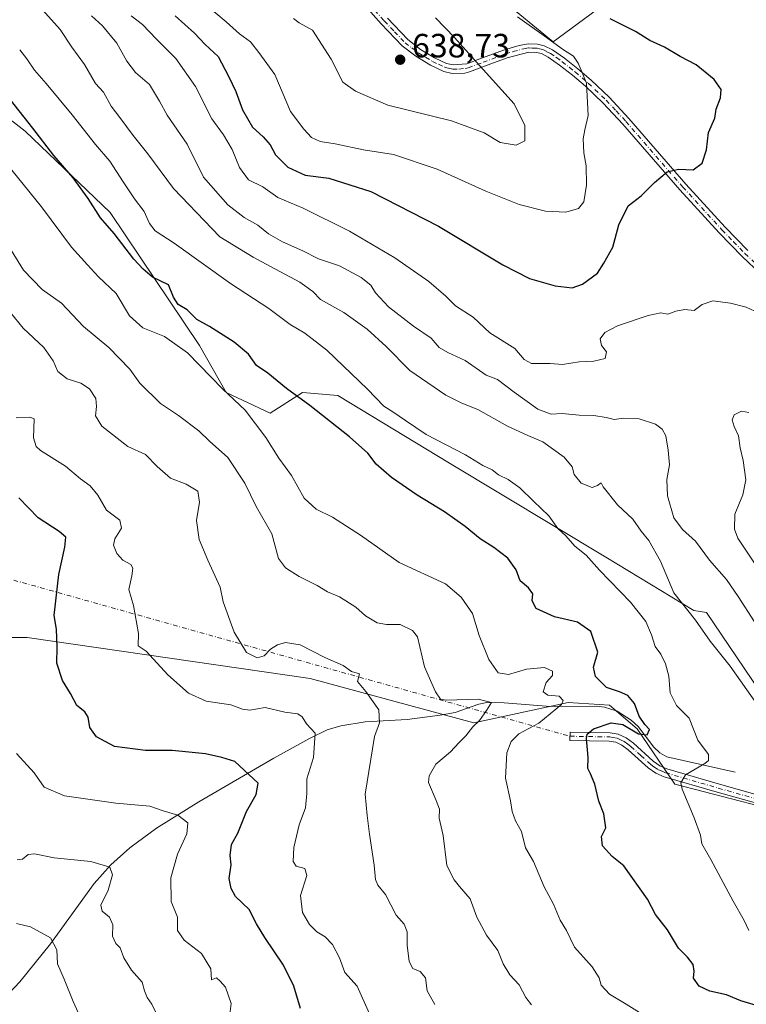
# Model space of a CAD drawing. Units: metres. Extents: x 638149 to 641608, y 4729813 to 4732196.
# Drawn here: x 639896 to 640112, y 4731618 to 4731911 of the extents above; entities that cross this region are included whole.
import ezdxf

# ---------------------------------------------------------------- set-up
doc = ezdxf.new("R2010")
doc.units = ezdxf.units.M
doc.header["$MEASUREMENT"] = 0
doc.linetypes.add('DGN Style 4', pattern=[2.6384748266838614, 1.318413404963828, -0.6592067024819142, 0.001648016756204785, -0.6592067024819142])
for name, color, linetype, lineweight in [('Camino Cxs', 7, 'Continuous', 0), ('Camino eje', 30, 'DGN Style 4', 13), ('Camino eje virtual', 6, 'DGN Style 4', 0), ('Corriente natural lineal', 142, 'Continuous', 13), ('Curva de nivel maestra', 30, 'Continuous', 30), ('Curva de nivel normal', 30, 'Continuous', 0), ('Matorral CxS', 135, 'Continuous', 0), ('Prado CxS', 92, 'Continuous', 0), ('Punto de cota en terreno', 7, 'Continuous', 0), ('Rótulo de punto de cota en terreno', 7, 'Continuous', 0)]:
    doc.layers.add(name, color=color, linetype=linetype, lineweight=lineweight)
doc.styles.add('Style-Arial', font='txt')

# ---------------------------------------------------------------- blocks, each defined once
blk = doc.blocks.new('5PATER')
at = {"layer": 'Prado CxS', "linetype": 'Continuous', "lineweight": 0}
h = blk.add_hatch(color=51, dxfattribs=at)
edge = h.paths.add_edge_path()
edge.add_ellipse((0, 0), major_axis=(-0.1095731443231308, -0.1110710700762829), ratio=0.9994222409660322, start_angle=0, end_angle=360)

msp = doc.modelspace()

# ---------------------------------------------------------------- linework, layer by layer
at = {"layer": 'Camino Cxs', "color": 7, "linetype": 'Continuous', "lineweight": 0}
for points in [[(640115.9901000002, 4731834.9901, 621.0559999999969), (640110.4501, 4731840.0801, 621.5399999999936), (640103.6201, 4731847.110099999, 622.3041999999987), (640091.9101, 4731859.920100001, 624.8099999999977), (640074.9600999998, 4731879.4301, 629.1677000000054), (640069.2001, 4731885.710100001, 630.2485000000015), (640063.8800999997, 4731890.710100001, 630.7330999999976), (640060.0701000001, 4731894.0101, 631.2743000000046), (640056.1700999998, 4731897.040100001, 631.7229999999981), (640052.8501000004, 4731899.420100001, 631.658500000005), (640050.7901, 4731900.4301, 631.6261999999988), (640049.3201000001, 4731900.790100001, 631.6912000000011), (640047.0201000003, 4731900.860099999, 631.9312000000064), (640040.5900999998, 4731899.210100001, 633.3252999999969), (640033.9001000002, 4731896.690099999, 635.5568000000058), (640029.4401000004, 4731895.020099999, 637.1272999999928), (640028.0301000001, 4731894.630100001, 637.4953999999998), (640024.3101000005, 4731894.5601, 638.146900000007), (640021.7401000002, 4731895.130100001, 638.5556999999973), (640017.8701, 4731896.9801, 639.1821000000054), (640013.4600999998, 4731899.630100001, 639.3883999999962), (640009.4301000005, 4731902.720100001, 639.6659999999974), (640003.1700999998, 4731909.290100001, 639.6750000000029), (639998.4501, 4731914.5101, 639.6481000000058)], [(640115.9901000002, 4731834.9901, 621.0559999999969), (640110.4501, 4731840.0801, 621.5399999999936), (640103.6201, 4731847.110099999, 622.3041999999987), (640091.9101, 4731859.920100001, 624.8099999999977), (640074.9600999998, 4731879.4301, 629.1677000000054), (640069.2001, 4731885.710100001, 630.2485000000015), (640063.8800999997, 4731890.710100001, 630.7330999999976), (640060.0701000001, 4731894.0101, 631.2743000000046), (640056.1700999998, 4731897.040100001, 631.7229999999981), (640052.8501000004, 4731899.420100001, 631.658500000005), (640050.7901, 4731900.4301, 631.6261999999988), (640049.3201000001, 4731900.790100001, 631.6912000000011), (640047.0201000003, 4731900.860099999, 631.9312000000064), (640040.5900999998, 4731899.210100001, 633.3252999999969), (640033.9001000002, 4731896.690099999, 635.5568000000058), (640029.4401000004, 4731895.020099999, 637.1272999999928), (640028.0301000001, 4731894.630100001, 637.4953999999998), (640024.3101000005, 4731894.5601, 638.146900000007), (640021.7401000002, 4731895.130100001, 638.5556999999973), (640017.8701, 4731896.9801, 639.1821000000054), (640013.4600999998, 4731899.630100001, 639.3883999999962), (640009.4301000005, 4731902.720100001, 639.6659999999974), (640003.1700999998, 4731909.290100001, 639.6750000000029), (639998.4501, 4731914.5101, 639.6481000000058)], [(640005.0000999998, 4731910.9901, 639.5608000000066), (640011.1101000002, 4731904.590100001, 639.5767999999953), (640014.8701, 4731901.700099999, 639.167100000006), (640019.0500999996, 4731899.1801, 638.7572999999975), (640022.5601000005, 4731897.520099999, 638.4259000000021), (640024.5601000005, 4731897.0601, 638.1027000000031), (640028.6700999998, 4731897.4001, 637.1879999999946), (640033.0201000003, 4731899.030099999, 635.3010000000068), (640039.7901, 4731901.5801, 633.156799999997), (640044.1401000004, 4731902.890100001, 631.9423999999999), (640046.8400999998, 4731903.360099999, 631.4369000000006), (640049.6700999998, 4731903.280099999, 631.0892000000022), (640051.6601, 4731902.790100001, 630.9646999999968), (640054.1300999997, 4731901.5701, 631.0273000000016), (640057.6700999998, 4731899.040100001, 631.1867000000057), (640061.6601, 4731895.940099999, 630.9048000000039), (640065.5601000005, 4731892.5601, 630.7026000000042), (640070.9801000003, 4731887.470100001, 630.2823000000062), (640076.8300999999, 4731881.100099999, 629.4337999999989), (640093.7801000001, 4731861.590100001, 625.1410000000033), (640105.4401000004, 4731848.8301, 622.7495000000055), (640112.2001, 4731841.880100001, 621.8089999999938)], [(640005.0000999998, 4731910.9901, 639.5608000000066), (640011.1101000002, 4731904.590100001, 639.5767999999953), (640014.8701, 4731901.700099999, 639.167100000006), (640019.0500999996, 4731899.1801, 638.7572999999975), (640022.5601000005, 4731897.520099999, 638.4259000000021), (640024.5601000005, 4731897.0601, 638.1027000000031), (640028.6700999998, 4731897.4001, 637.1879999999946), (640033.0201000003, 4731899.030099999, 635.3010000000068), (640039.7901, 4731901.5801, 633.156799999997), (640044.1401000004, 4731902.890100001, 631.9423999999999), (640046.8400999998, 4731903.360099999, 631.4369000000006), (640049.6700999998, 4731903.280099999, 631.0892000000022), (640051.6601, 4731902.790100001, 630.9646999999968), (640054.1300999997, 4731901.5701, 631.0273000000016), (640057.6700999998, 4731899.040100001, 631.1867000000057), (640061.6601, 4731895.940099999, 630.9048000000039), (640065.5601000005, 4731892.5601, 630.7026000000042), (640070.9801000003, 4731887.470100001, 630.2823000000062), (640076.8300999999, 4731881.100099999, 629.4337999999989), (640093.7801000001, 4731861.590100001, 625.1410000000033), (640105.4401000004, 4731848.8301, 622.7495000000055), (640112.2001, 4731841.880100001, 621.8089999999938)], [(640115.1401000004, 4731677.4001, 608.5071999999927), (640103.0500999996, 4731680.790100001, 607.3209999999963), (640087.2801000001, 4731685.4001, 604.1330000000017), (640084.8000999996, 4731686.470100001, 603.8598999999958), (640082.5100999996, 4731688.0701, 603.5553000000073), (640076.6001000004, 4731693.420100001, 602.6391000000004), (640074.7500999998, 4731694.780099999, 602.3499000000012), (640072.9001000002, 4731695.6601, 602.2954999999929), (640070.9901000002, 4731695.9801, 601.8957999999984), (640059.2801000001, 4731696.1801, 599.453999999998), (640059.3201000001, 4731698.6801, 598.974000000002), (640071.2200999996, 4731698.4801, 601.4334999999992), (640073.6700999998, 4731698.0601, 601.9201999999932), (640076.0301000001, 4731696.9301, 602.068299999999), (640078.1801000005, 4731695.370100001, 602.218599999993), (640084.0701000001, 4731690.030099999, 603.2054999999964), (640086.0301000001, 4731688.670100001, 603.5883999999933), (640088.1300999997, 4731687.7501, 603.979600000006), (640103.7401000002, 4731683.190099999, 607.2238000000071), (640115.6501000002, 4731679.850099999, 608.406799999997)], [(640115.1401000004, 4731677.4001, 608.5071999999927), (640103.0500999996, 4731680.790100001, 607.3209999999963), (640087.2801000001, 4731685.4001, 604.1330000000017), (640084.8000999996, 4731686.470100001, 603.8598999999958), (640082.5100999996, 4731688.0701, 603.5553000000073), (640076.6001000004, 4731693.420100001, 602.6391000000004), (640074.7500999998, 4731694.780099999, 602.3499000000012), (640072.9001000002, 4731695.6601, 602.2954999999929), (640070.9901000002, 4731695.9801, 601.8957999999984), (640059.2801000001, 4731696.1801, 599.453999999998), (640059.3201000001, 4731698.6801, 598.974000000002), (640071.2200999996, 4731698.4801, 601.4334999999992), (640073.6700999998, 4731698.0601, 601.9201999999932), (640076.0301000001, 4731696.9301, 602.068299999999), (640078.1801000005, 4731695.370100001, 602.218599999993), (640084.0701000001, 4731690.030099999, 603.2054999999964), (640086.0301000001, 4731688.670100001, 603.5883999999933), (640088.1300999997, 4731687.7501, 603.979600000006), (640103.7401000002, 4731683.190099999, 607.2238000000071), (640115.6501000002, 4731679.850099999, 608.406799999997)]]:
    msp.add_polyline3d(points, dxfattribs=at)
at = {"layer": 'Camino eje', "color": 30, "linetype": 'DGN Style 4', "lineweight": 13}
for points in [[(639999.3901000004, 4731915.335100001, 639.6040999999968), (640004.0850999998, 4731910.140100001, 639.6263000000035), (640007.1401000004, 4731906.940099999, 639.6264999999985), (640010.2701000003, 4731903.655099999, 639.619200000001), (640012.2851, 4731902.110099999, 639.5571999999956), (640014.1651, 4731900.665100001, 639.2992999999988), (640016.3701, 4731899.340100001, 639.1368999999977), (640018.4600999998, 4731898.0801, 639.0228999999963), (640020.2150999998, 4731897.2501, 638.8108999999968), (640022.1501000002, 4731896.325099999, 638.4965999999986), (640023.1501000002, 4731896.095100001, 638.3358000000007), (640024.4351000005, 4731895.8101, 638.1247000000003), (640026.2950999998, 4731895.845100001, 637.8184000000037), (640028.3501000004, 4731896.015100001, 637.363200000007), (640029.0551000005, 4731896.210100001, 637.135500000004), (640033.4600999998, 4731897.860099999, 635.3956000000035), (640040.1901000004, 4731900.395099999, 633.2344000000012), (640042.3651000002, 4731901.050100001, 632.5675999999949), (640045.5800999999, 4731901.8751, 631.9107999999978), (640046.9301000005, 4731902.110099999, 631.6512999999978), (640048.0800999999, 4731902.075099999, 631.5108000000037), (640049.4951, 4731902.0351, 631.3711999999941), (640050.2301000003, 4731901.8551, 631.3374999999943), (640051.2251000004, 4731901.610099999, 631.2927000000054), (640052.4600999998, 4731901.0001, 631.3130999999995), (640053.4901000002, 4731900.495100001, 631.3349000000017), (640055.2600999996, 4731899.2301, 631.4299000000028), (640056.9200999998, 4731898.040100001, 631.4725000000036), (640060.8651000002, 4731894.975099999, 631.0763000000006), (640064.7200999996, 4731891.6351, 630.7005000000064), (640070.0900999998, 4731886.590100001, 630.2434999999969), (640073.0151000004, 4731883.405099999, 630.0384999999952), (640075.8951000003, 4731880.265100001, 629.2798000000039), (640092.8450999996, 4731860.755100001, 624.8957999999984), (640104.5301000001, 4731847.970100001, 622.5231000000058), (640107.9101, 4731844.495100001, 622.1316999999982), (640111.3251, 4731840.9801, 621.6438999999956), (640114.0950999996, 4731838.4351, 621.3730000000069)], [(640059.3000999996, 4731697.4301, 599.4008000000031), (640071.1051000003, 4731697.2301, 601.9372000000003), (640072.0601000005, 4731697.0701, 602.2010000000009), (640073.2851, 4731696.860099999, 602.2660999999935), (640074.4650999998, 4731696.295100001, 602.2280000000028), (640075.3901000004, 4731695.8551, 602.2409999999945), (640076.4650999998, 4731695.075099999, 602.3488000000071), (640077.3901000004, 4731694.395099999, 602.5056000000042), (640080.3350999998, 4731691.725099999, 602.8592999999964), (640083.2901, 4731689.050100001, 603.3883999999962), (640084.2701000003, 4731688.370100001, 603.5773000000045), (640085.4151, 4731687.5701, 603.8169999999955), (640086.6551000001, 4731687.0351, 603.9419999999955), (640087.7050999999, 4731686.575099999, 604.0690000000031), (640103.3951000003, 4731681.9901, 607.3457000000053), (640115.3951000003, 4731678.6251, 608.4611000000004)]]:
    msp.add_polyline3d(points, dxfattribs=at)
at = {"layer": 'Camino eje virtual', "color": 6, "linetype": 'DGN Style 4', "lineweight": 0, "extrusion": (-0.1178474606005682, 0.03307291832899428, 0.9924808099420367), "elevation": 81656.57330411133, "flags": 128}
msp.add_lwpolyline([(-4728640.306218135, -657709.4646760819), (-4728640.306218134, -657213.7364558494)], dxfattribs=at)
at = {"layer": 'Corriente natural lineal', "color": 142, "linetype": 'Continuous', "lineweight": 13}
msp.add_polyline3d([(640108.4101, 4731686.720100001, 606.2709999999934), (640088.0800999999, 4731691.350099999, 602.2863000000071), (640086.0201000003, 4731692.470100001, 601.9293000000034), (640084.2600999996, 4731694.1501, 601.4471999999951), (640079.5500999996, 4731700.360099999, 600.1668999999965), (640077.4801000003, 4731702.2601, 599.0620999999956), (640073.3400999998, 4731704.840100001, 598.7379999999976), (640069.5800999999, 4731706.0601, 598.0773000000045), (640067.1700999998, 4731706.380100001, 597.5583000000044), (640053.5401, 4731706.290100001, 594.4361999999965), (640039.7600999996, 4731707.350099999, 591.3941999999952), (640034.6001000004, 4731707.450099999, 591.0213999999978), (640032.2200999996, 4731706.9801, 590.7823999999965), (640025.1101000002, 4731704.450099999, 589.4002000000038), (640020.7200999996, 4731703.6801, 588.5601000000024), (640010.9101, 4731702.4001, 586.0966999999946), (639998.3601000002, 4731701.690099999, 583.5930999999982), (639991.1700999998, 4731700.5601, 581.7960000000021), (639987.0800999999, 4731699.290100001, 580.6441999999952), (639981.8000999996, 4731696.800100001, 579.3761999999988), (639971.2001, 4731690.9301, 577.0056000000042), (639948.9001000002, 4731677.9101, 571.8108999999968), (639936.3501000004, 4731670.130100001, 568.7860999999976), (639928.4700999996, 4731664.290100001, 566.8221999999951), (639922.7701000003, 4731659.170100001, 565.5963999999949), (639917.8400999998, 4731653.6801, 564.0034000000014), (639904.8800999997, 4731635.7401, 559.684500000003), (639895.6801000005, 4731624.420100001, 556.2473999999929), (639889.3101000005, 4731617.610099999, 554.0534000000043)], dxfattribs=at)
at = {"layer": 'Curva de nivel maestra', "color": 30, "linetype": 'Continuous', "lineweight": 30, "flags": 128}
for points, elevation in [([(639941.8600000005, 4731911.6501), (639947.6699999999, 4731906.4801), (639950.8700000001, 4731903.140100001), (639954.7199999997, 4731899.540100001), (639957.7199999997, 4731893.6801), (639959.9100000003, 4731889.1801), (639961.9199999999, 4731883.670100001), (639964.8600000005, 4731878.540100001), (639968.1100000005, 4731875.670100001), (639970.0999999996, 4731873.3301), (639971.75, 4731870.3201), (639975.3899999997, 4731866.6601), (639980.5599999997, 4731864.300100001), (639987.5499999998, 4731863.360099999), (640000.0599999997, 4731859.4301), (640020.2400000002, 4731849.120100001), (640039.3399999999, 4731837.5701), (640047.2599999999, 4731833.550100001), (640054.9199999999, 4731831.340100001), (640059.9199999999, 4731830.7601)], 625), ([(640059.9199999999, 4731830.7601), (640063.04, 4731831.890100001), (640067.4600000001, 4731835.170100001), (640069.4000000004, 4731838.0801), (640071.9900000002, 4731842.860099999), (640073.8300000001, 4731849.470100001), (640076.5999999996, 4731855.130100001), (640080.5, 4731858.100099999), (640084.4000000004, 4731862.090100001), (640088.1600000003, 4731865.2601), (640091.5599999997, 4731866.110099999), (640095.8899999997, 4731865.860099999), (640098.5800000001, 4731867.870100001), (640099.9299999997, 4731871.790100001), (640100.5099999999, 4731877.0001), (640102.3300000001, 4731881.210100001), (640102.75, 4731883.940099999), (640104.04, 4731887.280099999), (640104.2000000002, 4731889.710100001), (640102.1200000001, 4731892.690099999), (640096.8200000003, 4731897.0701), (640092.0199999996, 4731899.600099999), (640087.4000000004, 4731902.3101), (640083.0800000001, 4731904.3201), (640078.7400000002, 4731906.970100001), (640071.2300000006, 4731910.790100001)], 625), ([(640121.7699999996, 4731615.290100001), (640110.0899999999, 4731618.790100001), (640105.8700000001, 4731620.5601), (640100.8799999999, 4731621.670100001), (640097.7199999997, 4731623.130100001), (640096.0199999996, 4731625.520099999), (640096.2300000006, 4731627.620100001), (640095.9500000002, 4731629.5801), (640094.2199999997, 4731631.710100001), (640091.5700000003, 4731634.460100001), (640088.2400000002, 4731639.9001), (640084.6900000004, 4731644.4001), (640082.3499999996, 4731649.030099999), (640075.2699999996, 4731658.870100001), (640071.8700000001, 4731661.700099999), (640068.9800000006, 4731664.850099999), (640068.7100000001, 4731667.6601), (640069.9199999999, 4731670.220100001), (640069.3499999996, 4731674.380100001), (640067.8799999999, 4731678.1601), (640066.6600000003, 4731683.140100001), (640065.4000000004, 4731686.280099999), (640064.5999999996, 4731687.870100001), (640064.75, 4731691.120100001), (640064.2300000006, 4731696.7601), (640064.4500000002, 4731698.040100001), (640066.2599999999, 4731699.670100001), (640071.54, 4731701.460100001), (640075.04, 4731700.9301), (640079.7000000002, 4731698.170100001), (640082.2199999997, 4731697.8101), (640082.9600000001, 4731699.450099999), (640081.5199999996, 4731700.9301), (640079.8200000003, 4731703.360099999), (640078.5, 4731707.210100001), (640076.5300000003, 4731709.5801), (640074, 4731710.640100001), (640070.1299999999, 4731711.9101), (640066.8399999999, 4731715.2401), (640066.2800000003, 4731717.9901), (640067.5700000003, 4731722.420100001), (640065.4900000002, 4731728.620100001), (640061.5599999997, 4731731.3301), (640054.6900000004, 4731732.950099999), (640049.2300000006, 4731735.4101), (640048.0599999997, 4731737.6501), (640048.2599999999, 4731739.780099999), (640046.9800000006, 4731741.600099999), (640044.5, 4731743.600099999), (640043.29, 4731746.890100001), (640040.8099999997, 4731750.4001), (640036.6600000003, 4731753.5801), (640032.54, 4731756.140100001), (640028.1600000003, 4731759.8201), (640021.9600000001, 4731764.1601), (640013.8099999997, 4731769.130100001), (640006.1799999997, 4731774.420100001), (640001.6600000003, 4731778.380100001), (639999.1600000003, 4731781.640100001), (639993.7100000001, 4731786.4301), (639981.9100000003, 4731795.8201), (639974.9699999997, 4731800.880100001), (639969.4600000001, 4731805.370100001), (639966.1299999999, 4731807.710100001), (639963.6900000004, 4731811.020099999), (639959.4000000004, 4731814.670100001), (639952.0800000001, 4731819.290100001), (639948.3200000003, 4731821.4101), (639945.4400000004, 4731824.2301), (639942.7599999999, 4731825.850099999), (639941.4000000004, 4731828.050100001), (639939.8799999999, 4731831.6601), (639935.1399999997, 4731833.9801), (639932.4100000003, 4731836.3201), (639929.5899999999, 4731839.3101), (639923.75, 4731846.970100001), (639919.75, 4731851.630100001), (639916.0599999997, 4731857.390100001), (639911.54, 4731863.530099999), (639905.8200000003, 4731870.090100001), (639899.5800000001, 4731878.2301), (639892.9000000004, 4731886.7301)], 600), ([(639979.1900000004, 4731616.4301), (639977.1500000004, 4731623.0801), (639974.1200000001, 4731629.380100001), (639968.54, 4731637.620100001), (639966.0999999996, 4731641.6801), (639963.8600000005, 4731645.880100001), (639959.8399999999, 4731649.770099999), (639958.5999999996, 4731652.190099999), (639957.9800000006, 4731655.140100001), (639958.5800000001, 4731659.1601), (639958.2100000001, 4731661.960100001), (639958.6100000005, 4731665.2501), (639960.5099999999, 4731668.630100001), (639963.0800000001, 4731675.100099999), (639965.9699999997, 4731680.140100001), (639966.5899999999, 4731683.4301), (639959.5999999996, 4731689.960100001), (639955.7599999999, 4731691.100099999), (639950.9299999997, 4731692.1601), (639941.0499999998, 4731693.170100001), (639933.0599999997, 4731693.1801), (639923.9100000003, 4731694.360099999), (639918.4900000002, 4731697.300100001), (639916.5499999998, 4731699.9901), (639915.9900000002, 4731703.140100001), (639915, 4731704.7301), (639912.6600000003, 4731706.600099999), (639910.7800000003, 4731710.120100001), (639908.4400000004, 4731714.0101), (639906.6799999997, 4731719.1501), (639906.8300000001, 4731723.9301), (639906.5999999996, 4731729.300100001), (639905.9699999997, 4731733.300100001), (639907.2800000003, 4731745.5001), (639909.1399999997, 4731753.630100001), (639909.3600000005, 4731756.600099999), (639907.4199999999, 4731758.3201), (639901.1600000003, 4731762.390100001), (639895.4199999999, 4731768.3201)], 575)]:
    msp.add_lwpolyline(points, dxfattribs=dict(at, elevation=elevation))
at = {"layer": 'Curva de nivel normal', "color": 30, "linetype": 'Continuous', "lineweight": 0, "flags": 128}
for points, elevation in [([(639902.4199999999, 4731913.4101), (639907.7100000001, 4731907.640100001), (639911.1900000004, 4731902.300100001), (639914.9299999997, 4731897.1801), (639918.1900000004, 4731891.5701), (639920.5599999997, 4731888.9301), (639922.9000000004, 4731884.790100001), (639925.4500000002, 4731881.4801), (639929.4000000004, 4731876.0601), (639933.8099999997, 4731870.610099999), (639941.4000000004, 4731860.280099999), (639955.2100000001, 4731845.9301), (639965.0700000003, 4731839.9101), (639970.2000000002, 4731837.0801), (639978.9800000006, 4731832.420100001), (639982.8099999997, 4731829.640100001), (639985.1200000001, 4731827.290100001), (639992.0999999996, 4731823.420100001), (639998.9600000001, 4731818.530099999), (640004.5999999996, 4731813.3101), (640011.7100000001, 4731806.1801), (640022.4100000003, 4731798.870100001), (640027.1699999999, 4731796.440099999), (640031.9100000003, 4731794.640100001), (640040.7300000006, 4731789.6601), (640046.7400000002, 4731786.850099999), (640051.2199999997, 4731785.0001), (640057.5199999996, 4731780.4301), (640059.9600000001, 4731777.540100001), (640060.5300000003, 4731775.2601), (640062.6600000003, 4731772.7401), (640065.8700000001, 4731771.360099999), (640067.4900000002, 4731772.040100001), (640068.5199999996, 4731772.8101), (640069.1600000003, 4731771.620100001), (640073.4500000002, 4731766.210100001), (640077.9800000006, 4731761.960100001), (640080.4199999999, 4731758.420100001), (640082.7000000002, 4731755.6601), (640086.2000000002, 4731749.4801), (640090.2199999997, 4731740.0601), (640096.5899999999, 4731731.9901), (640100.9699999997, 4731725.7401), (640106.9699999997, 4731718.290100001), (640114.9299999997, 4731706.880100001)], 610), ([(639950.9400000004, 4731915.0801), (639957.0300000003, 4731909.880100001), (639960.9900000002, 4731906.3201), (639964.3399999999, 4731903.890100001), (639966.7999999998, 4731900.800100001), (639971.5300000003, 4731894.210100001), (639976.2300000006, 4731883.2401), (639980.1399999997, 4731877.9801), (639982.4800000006, 4731875.4901), (639985.0199999996, 4731874.2601), (639989.4400000004, 4731873.600099999), (639997.8700000001, 4731871.840100001), (640006.8099999997, 4731870.380100001), (640019.8099999997, 4731866.040100001), (640034.2999999998, 4731859.5001), (640044.2300000006, 4731855.5801), (640052.04, 4731853.5601), (640058.04, 4731853.2401), (640061.8700000001, 4731854.4001), (640063.3799999999, 4731856.340100001), (640064.1900000004, 4731861.300100001), (640064.1399999997, 4731867.020099999), (640063.4400000004, 4731870.890100001), (640063.2300000006, 4731875.100099999), (640063.6699999999, 4731877.720100001), (640064.6699999999, 4731882.030099999), (640064.25, 4731891.690099999), (640062.5700000003, 4731895.520099999), (640061.7400000002, 4731897.630100001), (640060.3700000001, 4731899.6801), (640057.3600000005, 4731901.5601), (640051.6100000005, 4731905.7301), (640043.6600000003, 4731911.340100001)], 630), ([(639917.0499999998, 4731911.630100001), (639920.29, 4731908.6801), (639924.5099999999, 4731903.540100001), (639927.4900000002, 4731898.1601), (639930.1500000004, 4731894.840100001), (639934.2300000006, 4731891.2301), (639937.25, 4731886.270099999), (639939.4900000002, 4731882.1601), (639945.4500000002, 4731873.530099999), (639950.2800000003, 4731863.720100001), (639957.5199999996, 4731855.450099999), (639962.4100000003, 4731851.710100001), (639966.4400000004, 4731849.450099999), (639969.6500000004, 4731846.8201), (639973.8499999996, 4731844.4101), (639979.9000000004, 4731841.800100001), (639984.5599999997, 4731839.450099999), (639990.7199999997, 4731837.290100001), (639997.25, 4731833.8201), (640000.0899999999, 4731831.5801), (640001.5, 4731829.280099999), (640005.3200000003, 4731825.110099999), (640012.7999999998, 4731819.380100001), (640018.0300000003, 4731815.800100001), (640020.3899999997, 4731813.0601), (640022.9800000006, 4731811.5601), (640028.1600000003, 4731809.1501), (640034.3700000001, 4731804.780099999), (640037.7800000003, 4731803.540100001), (640042.7199999997, 4731799.710100001), (640049.7800000003, 4731794.700099999), (640053.6600000003, 4731793.2401), (640056.9900000002, 4731793.4101), (640062.0499999998, 4731792.890100001), (640066.3700000001, 4731792.790100001), (640070.04, 4731792.2601), (640072.4600000001, 4731791.640100001), (640075.1699999999, 4731792.040100001), (640079.8600000005, 4731791.8101), (640084.7000000002, 4731790.2301), (640086.6699999999, 4731788.7401), (640087.8099999997, 4731786.7501), (640088.5199999996, 4731782.4801), (640088.8499999996, 4731778.190099999), (640088.0999999996, 4731773.7601), (640088.2599999999, 4731768.920100001), (640090.1500000004, 4731762.390100001), (640092.7199999997, 4731758.9001), (640096.5999999996, 4731755.440099999), (640100.7800000003, 4731749.7601), (640105.8499999996, 4731744.0701), (640109.29, 4731739.0101), (640114.1500000004, 4731731.450099999)], 615), ([(639928.79, 4731911.710100001), (639932.2000000002, 4731909.0801), (639936.2400000002, 4731904.790100001), (639942.1200000001, 4731899.020099999), (639947.9100000003, 4731890.690099999), (639952.79, 4731881.040100001), (639956.2699999996, 4731876.3101), (639958.8799999999, 4731871.9301), (639961, 4731866.5601), (639963.6799999997, 4731862.9001), (639967.9199999999, 4731860.8201), (639972.4600000001, 4731857.6801), (639979.9400000004, 4731854.4901), (639993.7100000001, 4731847.590100001), (640007.1900000004, 4731839.700099999), (640017.3300000001, 4731832.700099999), (640022.3399999999, 4731828.340100001), (640025.2300000006, 4731825.470100001), (640030.5099999999, 4731822.050100001), (640035.4900000002, 4731817.4101), (640042.9299999997, 4731812.770099999), (640045.7000000002, 4731809.4301), (640047.8899999997, 4731808.280099999), (640053.4400000004, 4731808.2401), (640057.04, 4731808.0001), (640062.04, 4731808.800100001), (640066.3700000001, 4731808.950099999), (640069.7300000006, 4731809.770099999), (640070.1399999997, 4731811.710100001), (640068.6399999997, 4731813.630100001), (640068.2599999999, 4731815.620100001), (640069.6200000001, 4731817.5101), (640073.4400000004, 4731819.440099999), (640082.5599999997, 4731822.590100001), (640086.2800000003, 4731823.300100001), (640088.4000000004, 4731822.920100001), (640090.7800000003, 4731823.860099999), (640093.4600000001, 4731824.360099999), (640096.2000000002, 4731824.0801), (640098.6399999997, 4731825.800100001), (640101.8099999997, 4731826.9301), (640107.0300000003, 4731826.2401), (640111.6699999999, 4731825.030099999), (640114.2999999998, 4731823.800100001)], 620), ([(639977.0999999996, 4731910.840100001), (639978.7999999998, 4731909.620100001), (639982.7800000003, 4731907.370100001), (639988.29, 4731898.780099999), (639991.75, 4731891.9801), (639995.4800000006, 4731889.3101), (640005.1799999997, 4731885.140100001), (640024.0300000003, 4731880.420100001), (640033.7800000003, 4731876.890100001), (640038.5599999997, 4731874.0101), (640043.2699999996, 4731873.1801), (640045.8899999997, 4731874.470100001), (640045.8300000001, 4731879.0701), (640042.7199999997, 4731885.460100001), (640032.54, 4731896.670100001), (640024.9699999997, 4731905.270099999), (640019.2699999996, 4731911.040100001)], 635), ([(639895.6699999999, 4731901.600099999), (639897.79, 4731898.860099999), (639900.04, 4731895.540100001), (639903.5700000003, 4731891.5701), (639911.2400000002, 4731882.2501), (639918.1900000004, 4731873.4101), (639922.5099999999, 4731868.470100001), (639926.4100000003, 4731862.340100001), (639929.7800000003, 4731857.200099999), (639932.7000000002, 4731853.4801), (639934.3099999997, 4731849.860099999), (639935.9800000006, 4731847.7601), (639941.6200000001, 4731844.090100001), (639958.3799999999, 4731832.040100001), (639969.7100000001, 4731824.6501), (639976.0499999998, 4731819.840100001), (639980.4900000002, 4731817.3201), (639986.9800000006, 4731812.220100001), (639999.1200000001, 4731800.690099999), (640003.9100000003, 4731795.5801), (640006.6299999999, 4731793.920100001), (640010.4100000003, 4731791.350099999), (640016.5199999996, 4731787.190099999), (640028.2400000002, 4731781.0801), (640033.3899999997, 4731777.920100001), (640036.1100000005, 4731776.610099999), (640038.0499999998, 4731775.1601), (640040.9100000003, 4731773.8301), (640044.4100000003, 4731771.3301), (640048.4299999997, 4731767.350099999), (640053.0300000003, 4731762.950099999), (640055.6399999997, 4731759.2301), (640058.0599999997, 4731756.9901), (640060.7400000002, 4731753.960100001), (640064.0599999997, 4731751.300100001), (640068.0999999996, 4731746.860099999), (640077.2400000002, 4731737.300100001), (640081.8200000003, 4731731.520099999), (640083.5800000001, 4731727.610099999), (640084.6600000003, 4731724.110099999), (640086.2800000003, 4731721.860099999), (640087.7100000001, 4731718.970100001), (640088.6600000003, 4731715.2601), (640089.0499999998, 4731710.380100001), (640090.9299999997, 4731706.620100001), (640094.7800000003, 4731702.780099999), (640097.3099999997, 4731696.300100001), (640100.4800000006, 4731691.960100001), (640100.4699999997, 4731690.220100001), (640099.3700000001, 4731689.3201), (640093.6299999999, 4731685.9801), (640092.2800000003, 4731683.550100001), (640092.6900000004, 4731681.6601), (640096.2400000002, 4731673.1801), (640098.0999999996, 4731668.050100001), (640098.54, 4731665.4801), (640101.1500000004, 4731660.770099999), (640107.79, 4731648.4001), (640111.0499999998, 4731642.6601), (640112.4299999997, 4731639.710100001)], 605), ([(639886.0999999996, 4731874.550100001), (639902.1500000004, 4731854.8301), (639911.1200000001, 4731842.840100001), (639915.7999999998, 4731837.5801), (639919.0999999996, 4731834.0101), (639924.3600000005, 4731829.0601), (639928.3499999996, 4731822.5001), (639932.3200000003, 4731818.890100001), (639938.7000000002, 4731816.270099999), (639945.54, 4731811.440099999), (639956.1200000001, 4731800.690099999), (639962.6699999999, 4731794.380100001), (639968.8600000005, 4731786.300100001), (639972.7699999996, 4731780.140100001), (639976.5099999999, 4731775.0101), (639980.2699999996, 4731768.220100001), (639983.7800000003, 4731764.950099999), (639988.7000000002, 4731762.600099999), (639997, 4731757.2401), (640008.5, 4731749.0801), (640022.2599999999, 4731742.7501), (640026.9000000004, 4731738.7501), (640030.3399999999, 4731733.920100001), (640032.3099999997, 4731727.390100001), (640035.1699999999, 4731720.300100001), (640037.9199999999, 4731716.2501), (640040.9699999997, 4731715.770099999), (640046.3700000001, 4731717.360099999), (640051.7000000002, 4731717.840100001), (640054.0800000001, 4731716.800100001), (640054.1299999999, 4731715.4801), (640052.2300000006, 4731713.4001), (640051.3499999996, 4731710.6801), (640052.75, 4731709.6801), (640056.1100000005, 4731709.360099999), (640057.2599999999, 4731708.090100001), (640056.7400000002, 4731706.840100001), (640050.0099999999, 4731701.370100001), (640044.0499999998, 4731698.1501), (640041.7999999998, 4731695.8201), (640040.5199999996, 4731692.4801), (640040.1600000003, 4731684.970100001), (640041.6100000005, 4731678.220100001), (640042.0700000003, 4731675.0601), (640043.0899999999, 4731672.2401), (640044.8399999999, 4731669.0601), (640046.0599999997, 4731664.280099999), (640048.4000000004, 4731660.210100001), (640051.5999999996, 4731652.6501), (640054.3899999997, 4731647.5101), (640056.4000000004, 4731642.7501), (640058.2599999999, 4731639.700099999), (640060.6699999999, 4731634.710100001), (640065.9000000004, 4731628.840100001), (640067.9800000006, 4731625.5801), (640068.5800000001, 4731623.380100001), (640071.0199999996, 4731620.7301), (640075.9600000001, 4731617.770099999), (640079.9900000002, 4731615.270099999)], 595), ([(639892.3600000005, 4731843.2401), (639896.8200000003, 4731836.0601), (639902.3399999999, 4731830.3201), (639908.1399999997, 4731826.2501), (639914.6399999997, 4731819.290100001), (639922.1399999997, 4731813.040100001), (639928.4199999999, 4731806.5601), (639931.3899999997, 4731802.4301), (639937.5, 4731796.4001), (639942.8899999997, 4731792.840100001), (639948.9699999997, 4731788.270099999), (639952.0899999999, 4731785.190099999), (639957.5599999997, 4731780.340100001), (639962.6100000005, 4731772.6501), (639965.9800000006, 4731765.7401), (639970.6299999999, 4731757.630100001), (639972.5800000001, 4731750.300100001), (639974.7400000002, 4731747.520099999), (639978.7699999996, 4731744.940099999), (639984.0899999999, 4731742.2401), (639987.2000000002, 4731740.4001), (639990.7999999998, 4731738.870100001), (639995.5800000001, 4731735.780099999), (639998.4600000001, 4731733.2301), (640001.9900000002, 4731731.140100001), (640004.7100000001, 4731730.6801), (640008.8099999997, 4731730.700099999), (640012.4800000006, 4731728.880100001), (640013.9299999997, 4731726.9801), (640016.0700000003, 4731718.0601), (640019.2699999996, 4731710.630100001), (640020.8300000001, 4731708.4801), (640022.5, 4731708.1601), (640031.9699999997, 4731708.460100001), (640036, 4731707.450099999), (640034.4900000002, 4731705.0801), (640032.4199999999, 4731702.0801), (640030.3799999999, 4731700.270099999), (640028.3399999999, 4731697.5801), (640026.25, 4731695.440099999), (640023.7800000003, 4731692.7601), (640019.4199999999, 4731689.1601), (640017.3799999999, 4731685.620100001), (640017.1900000004, 4731683.640100001), (640019.5300000003, 4731678.360099999), (640020.4800000006, 4731675.780099999), (640020.4400000004, 4731673.050100001), (640021.5999999996, 4731667.870100001), (640022.6900000004, 4731658.960100001), (640024.8399999999, 4731654.780099999), (640026.4299999997, 4731652.700099999), (640029.6200000001, 4731649.090100001), (640031.5499999998, 4731643.670100001), (640034.5199999996, 4731638.2401), (640037.8799999999, 4731633.7401), (640039.4400000004, 4731629.780099999), (640041.3899999997, 4731626.520099999), (640044.1900000004, 4731623.460100001), (640046.1299999999, 4731619.7401), (640047.8499999996, 4731617.5801)], 590), ([(639888.9199999999, 4731828.3201), (639896.7000000002, 4731818.7501), (639902.8899999997, 4731812.9901), (639905.5899999999, 4731809.090100001), (639907.0499999998, 4731805.850099999), (639909.7800000003, 4731803.7501), (639913.8899999997, 4731802.390100001), (639916.4400000004, 4731800.7401), (639918.2999999998, 4731797.870100001), (639918.5499999998, 4731795.5001), (639918.2599999999, 4731792.7601), (639920.1100000005, 4731789.670100001), (639927.8399999999, 4731783.550100001), (639933.04, 4731781.170100001), (639936.5999999996, 4731777.630100001), (639940.5499999998, 4731774.1601), (639945.1799999997, 4731772.420100001), (639948.6100000005, 4731770.3201), (639949.1799999997, 4731767.090100001), (639948.2300000006, 4731761.620100001), (639949.0199999996, 4731755.9801), (639951.5899999999, 4731749.840100001), (639955.2400000002, 4731741.800100001), (639956.1500000004, 4731737.4001), (639959.4100000003, 4731728.380100001), (639963.1500000004, 4731722.370100001), (639966.2400000002, 4731720.770099999), (639968.3399999999, 4731721.3301), (639970.2300000006, 4731723.370100001), (639972.3399999999, 4731724.6601), (639974.6900000004, 4731725.3201), (639979.0599999997, 4731724.610099999), (639986.4500000002, 4731720.860099999), (639991.8200000003, 4731718.460100001), (639994.3799999999, 4731716.640100001), (639996.7100000001, 4731716.0001), (639996.1299999999, 4731713.7401), (639998.6200000001, 4731710.710100001), (640002.4299999997, 4731705.2601), (640002.6600000003, 4731701.460100001), (640001.1500000004, 4731697.3101), (639998.4100000003, 4731680.190099999), (639999, 4731673.860099999), (639999.6399999997, 4731668.3101), (640001.1100000005, 4731659.130100001), (640001.4500000002, 4731654.850099999), (640002.1699999999, 4731653.100099999), (640004.4600000001, 4731650.390100001), (640007.5999999996, 4731644.190099999), (640010.04, 4731641.530099999), (640010.8399999999, 4731639.3101), (640010.8499999996, 4731635.3101), (640011.4400000004, 4731630.4101), (640012.6100000005, 4731628.4001), (640014.7199999997, 4731627.4801), (640016.3799999999, 4731625.5801), (640016.7999999998, 4731621.7401), (640019.1100000005, 4731617.6801)], 585), ([(640112.4500000002, 4731793.700099999), (640110.2599999999, 4731794.120100001), (640108.1100000005, 4731793.020099999), (640107.5099999999, 4731791.520099999), (640108.0899999999, 4731789.5101), (640109.4100000003, 4731786.7501), (640109.9299999997, 4731783.190099999), (640110.8300000001, 4731779.420100001), (640111.5800000001, 4731773.710100001), (640110.7199999997, 4731769.200099999), (640108.3399999999, 4731763.520099999), (640108.1900000004, 4731759.0101), (640109.1699999999, 4731756.360099999), (640115.5800000001, 4731746.8201)], 620), ([(639999.6500000004, 4731614.920100001), (639996, 4731623.1601), (639992.3899999997, 4731627.170100001), (639990.7999999998, 4731631.5601), (639988.7000000002, 4731635.5001), (639986.54, 4731637.800100001), (639984.0099999999, 4731639.270099999), (639981.8099999997, 4731641.4001), (639979.7400000002, 4731645.0001), (639979.1399999997, 4731650.0601), (639981.0499999998, 4731655.9801), (639980.4699999997, 4731658.0601), (639977.9100000003, 4731658.7601), (639976.9699999997, 4731660.1501), (639977.2100000001, 4731664.3101), (639978.8099999997, 4731671.0601), (639980.6200000001, 4731676.1501), (639981.0599999997, 4731680.450099999), (639981.0300000003, 4731684.800100001), (639983.0700000003, 4731691.120100001), (639983.5599999997, 4731698.340100001), (639980.9400000004, 4731701.0801), (639979.7000000002, 4731703.2401), (639978.3799999999, 4731704.0701), (639974.5499999998, 4731704.630100001), (639968.6900000004, 4731705.9301), (639964.1399999997, 4731705.220100001), (639961.8899999997, 4731705.4801), (639958.4800000006, 4731706.780099999), (639951.0800000001, 4731707.850099999), (639945.9100000003, 4731710.210100001), (639939.7000000002, 4731715.7401), (639933.2999999998, 4731722.7301), (639930.9000000004, 4731724.280099999), (639930.9699999997, 4731728.020099999), (639929.5, 4731736.3301), (639928.1500000004, 4731741.050100001), (639929.0300000003, 4731745.1501), (639929.3399999999, 4731747.420100001), (639928.6799999997, 4731748.470100001), (639926.3200000003, 4731749.7601), (639924.54, 4731751.790100001), (639923.5499999998, 4731754.280099999), (639923.9199999999, 4731756.120100001), (639925.9800000006, 4731759.280099999), (639925.4600000001, 4731761.6601), (639921.5199999996, 4731764.670100001), (639918.8600000005, 4731769.110099999), (639916.6200000001, 4731771.850099999), (639913.7800000003, 4731774.0001), (639909.2800000003, 4731777.780099999), (639901.9000000004, 4731782.380100001), (639900.5499999998, 4731783.630100001), (639899.7999999998, 4731786.190099999), (639899.9500000002, 4731791.860099999), (639898.6900000004, 4731792.360099999), (639894.6600000003, 4731792.130100001)], 580), ([(639958.0199999996, 4731614.020099999), (639958.5300000003, 4731617.9801), (639956.8600000005, 4731622.780099999), (639955.3099999997, 4731624.600099999), (639954.1799999997, 4731625.5701), (639952.6600000003, 4731625.020099999), (639952.5499999998, 4731628.220100001), (639949.75, 4731632.860099999), (639944.5800000001, 4731636.7501), (639942.5899999999, 4731639.6801), (639942.6399999997, 4731643.590100001), (639940.7199999997, 4731648.290100001), (639940.6100000005, 4731655.360099999), (639942.6200000001, 4731662.340100001), (639945.4000000004, 4731668.460100001), (639945.6500000004, 4731671.670100001), (639942.6900000004, 4731673.970100001), (639938.3399999999, 4731675.2601), (639934.4100000003, 4731676.6601), (639924.2199999997, 4731677.5001), (639909.0099999999, 4731679.720100001), (639902.9900000002, 4731682.270099999), (639899.9600000001, 4731686.540100001), (639894.7599999999, 4731692.340100001)], 570.0000000000001), ([(639936.75, 4731614.0801), (639935.0099999999, 4731617.720100001), (639933.5700000003, 4731619.7401), (639932.8300000001, 4731621.700099999), (639932.0599999997, 4731624.2601), (639928.9299999997, 4731627.850099999), (639926.5999999996, 4731631.520099999), (639925.5499999998, 4731634.470100001), (639924.2800000003, 4731635.770099999), (639923.2800000003, 4731637.950099999), (639923.3799999999, 4731641.3101), (639922.3799999999, 4731643.640100001), (639920.1500000004, 4731645.460100001), (639919.8499999996, 4731647.2301), (639921.9600000001, 4731651.640100001), (639923.25, 4731656.200099999), (639922.4500000002, 4731658.5101), (639916.8600000005, 4731660.2301), (639905.9000000004, 4731661.2301), (639900.1200000001, 4731662.420100001), (639898.2400000002, 4731662.280099999), (639896.4800000006, 4731660.890100001), (639894.8799999999, 4731660.640100001)], 565), ([(639914.0599999997, 4731613.140100001), (639911.5700000003, 4731618.5801), (639908.8700000001, 4731625.220100001), (639906.9000000004, 4731629.790100001), (639906.6799999997, 4731633.920100001), (639904.8700000001, 4731637.450099999), (639898.9100000003, 4731640.7601), (639894.7599999999, 4731641.7301)], 560)]:
    msp.add_lwpolyline(points, dxfattribs=dict(at, elevation=elevation))
at = {"layer": 'Matorral CxS', "color": 135, "linetype": 'Continuous', "lineweight": 0}
for points in [[(640072.7610999999, 4731917.5759, 622.5758999999962), (640054.2729000002, 4731903.934699999, 629.8941999999952), (640038.3372999999, 4731917.0897, 629.7008999999962)], [(640038.3372999999, 4731917.0897, 629.7008999999962), (640054.2729000002, 4731903.934699999, 629.8941999999952), (640072.7610999999, 4731917.5759, 622.5758999999962)], [(640072.7610999999, 4731917.5759, 622.5758999999962), (640054.2729000002, 4731903.934699999, 629.8941999999952), (640038.3372999999, 4731917.0897, 629.7008999999962)], [(639875.0440999996, 4731726.7971, 567.8445999999967), (639897.9071000004, 4731726.803300001, 572.7013000000006), (639982.0796999997, 4731714.559699999, 583.1441000000051), (640030.7544999998, 4731701.3737, 589.1459000000032), (640058.7555000001, 4731707.5009, 595.7416999999987), (640071.0055000001, 4731706.6259, 598.4989999999962), (640079.3180999998, 4731699.6229, 600.2973999999958), (640090.4737, 4731683.211300001, 604.064400000003), (640124.1615000004, 4731674.4583, 609.0671000000002), (640130.8936999999, 4731684.443299999, 610.8138999999937), (640128.1070999998, 4731693.256100001, 611.2122999999992), (640120.2253000002, 4731704.2191, 610.9578000000038), (640099.8812999995, 4731734.197899999, 611.0671000000002), (640096.1630999995, 4731734.854900001, 610.2559000000037), (640069.9817000005, 4731750.686699999, 605.9676000000036), (640023.4773000004, 4731778.594500001, 603.8873000000021), (639990.2880999995, 4731798.7521, 602.545100000003), (639979.7880999995, 4731799.6271, 600.7400999999954), (639970.1628999999, 4731793.500299999, 597.0562000000064), (639957.0380999995, 4731799.6271, 594.8920999999973), (639949.1637000004, 4731813.631899999, 597.0326999999961), (639922.5557000004, 4731853.176700001, 601.1833000000044), (639897.2922999999, 4731877.341499999, 598.6736999999994), (639857.7503000004, 4731908.097300001, 593.2712000000029)], [(639857.7503000004, 4731908.097300001, 593.2712000000029), (639897.2922999999, 4731877.341499999, 598.6736999999994), (639922.5557000004, 4731853.176700001, 601.1833000000044), (639949.1637000004, 4731813.631899999, 597.0326999999961), (639957.0380999995, 4731799.6271, 594.8920999999973), (639970.1628999999, 4731793.500299999, 597.0562000000064), (639979.7880999995, 4731799.6271, 600.7400999999954), (639990.2880999995, 4731798.7521, 602.545100000003), (640023.4773000004, 4731778.594500001, 603.8873000000021), (640069.9817000005, 4731750.686699999, 605.9676000000036), (640096.1630999995, 4731734.854900001, 610.2559000000037), (640099.8812999995, 4731734.197899999, 611.0671000000002), (640120.2253000002, 4731704.2191, 610.9578000000038), (640128.1070999998, 4731693.256100001, 611.2122999999992), (640130.8936999999, 4731684.443299999, 610.8138999999937), (640124.1615000004, 4731674.4583, 609.0671000000002), (640090.4737, 4731683.211300001, 604.064400000003), (640079.3180999998, 4731699.6229, 600.2973999999958), (640071.0055000001, 4731706.6259, 598.4989999999962), (640058.7555000001, 4731707.5009, 595.7416999999987), (640030.7544999998, 4731701.3737, 589.1459000000032), (639982.0796999997, 4731714.559699999, 583.1441000000051), (639897.9071000004, 4731726.803300001, 572.7013000000006), (639875.0440999996, 4731726.7971, 567.8445999999967)], [(639857.7503000004, 4731908.097300001, 593.2712000000029), (639897.2922999999, 4731877.341499999, 598.6736999999994), (639922.5557000004, 4731853.176700001, 601.1833000000044), (639949.1637000004, 4731813.631899999, 597.0326999999961), (639957.0380999995, 4731799.6271, 594.8920999999973), (639970.1628999999, 4731793.500299999, 597.0562000000064), (639979.7880999995, 4731799.6271, 600.7400999999954), (639990.2880999995, 4731798.7521, 602.545100000003), (640023.4773000004, 4731778.594500001, 603.8873000000021), (640069.9817000005, 4731750.686699999, 605.9676000000036), (640096.1630999995, 4731734.854900001, 610.2559000000037), (640099.8812999995, 4731734.197899999, 611.0671000000002), (640120.2253000002, 4731704.2191, 610.9578000000038), (640128.1070999998, 4731693.256100001, 611.2122999999992), (640130.8936999999, 4731684.443299999, 610.8138999999937), (640124.1615000004, 4731674.4583, 609.0671000000002), (640090.4737, 4731683.211300001, 604.064400000003), (640079.3180999998, 4731699.6229, 600.2973999999958), (640071.0055000001, 4731706.6259, 598.4989999999962), (640058.7555000001, 4731707.5009, 595.7416999999987), (640030.7544999998, 4731701.3737, 589.1459000000032), (639982.0796999997, 4731714.559699999, 583.1441000000051), (639897.9071000004, 4731726.803300001, 572.7013000000006), (639875.0440999996, 4731726.7971, 567.8445999999967)]]:
    msp.add_polyline3d(points, dxfattribs=at)

# ---------------------------------------------------------------- block references
at = {"layer": 'Punto de cota en terreno', "color": 7, "linetype": 'Continuous', "lineweight": 0, "xscale": 10, "yscale": 10, "zscale": 10}
msp.add_blockref('5PATER', (640008.7999999998, 4731898.619999999, 638.7299999999959), dxfattribs=at)

# ---------------------------------------------------------------- texts
at = {"layer": 'Rótulo de punto de cota en terreno', "color": 7, "linetype": 'Continuous', "lineweight": 0, "style": 'Style-Arial'}
msp.add_text('638,73', height=7.000000000000002, dxfattribs=at).set_placement((640012.3278000001, 4731899.296800001))

doc.saveas('drawing.dxf')
